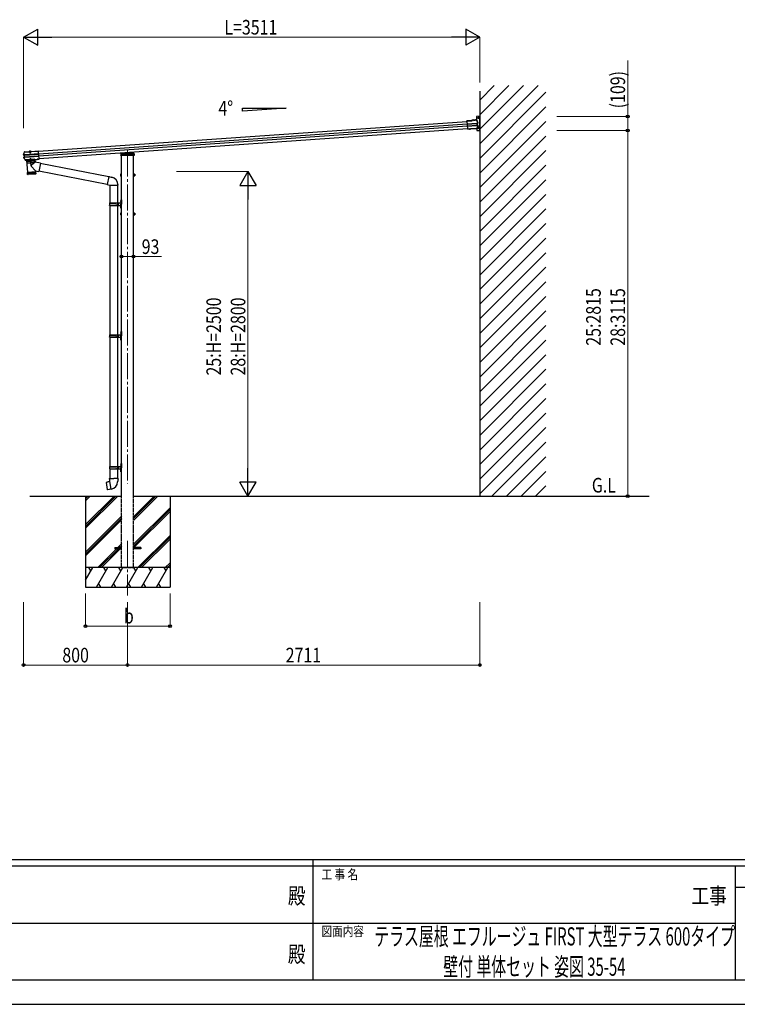
# Model space of a CAD drawing. Units: millimetres. Extents: x 0 to 21025, y 0 to 14850.
# Drawn here: x 8243 to 13767, y 0 to 7581 of the extents above; entities that cross this region are included whole.
import ezdxf
from ezdxf.enums import TextEntityAlignment as Align

# ---------------------------------------------------------------- set-up
doc = ezdxf.new("R2010")
doc.units = ezdxf.units.MM
for name, pattern in [('HIDDEN', [9.525, 6.35, -3.175]), ('YCENTER_1', [13, 10, -1, 1, -1]), ('YHIDDEN_1', [4, 3, -1])]:
    doc.linetypes.add(name, pattern=pattern)
for name, color, linetype, lineweight in [('USER1', 3, 'Continuous', 13), ('YKK_11', 7, 'Continuous', 30), ('YKK_12', 2, 'Continuous', 13), ('YKK_13', 4, 'Continuous', 30), ('YKK_A1', 4, 'Continuous', 30), ('YKK_D', 6, 'Continuous', 13), ('YKK_ZWAK', 7, 'Continuous', 30)]:
    doc.layers.add(name, color=color, linetype=linetype, lineweight=lineweight)
doc.styles.add('text-b', font='extslim2.shx', dxfattribs={"width": 0.8, "bigfont": 'extfont2.shx'})

msp = doc.modelspace()

# ---------------------------------------------------------------- linework, layer by layer
at = {"layer": 'YKK_11', "linetype": 'YCENTER_1'}
for p, q in [((11769.2, 6825.1), (11785, 6825.1)), ((11777.1, 6817.2), (11777.1, 6833)), ((11768.4, 6747.6), (11784.2, 6747.6)), ((11776.3, 6739.7), (11776.3, 6755.5))]:
    msp.add_line(p, q, dxfattribs=at)
at = {"layer": 'YKK_11', "linetype": 'Continuous'}
for p, q in [((11775.6, 6825.6), (11774.6, 6825.6)), ((11774.6, 6825.6), (11774.6, 6824.6)), ((11774.6, 6824.6), (11775.6, 6824.6)), ((11777.6, 6827.6), (11776.6, 6827.6)), ((11776.6, 6827.6), (11776.6, 6826.6)), ((11776.6, 6823.6), (11776.6, 6822.6)), ((11777.6, 6826.6), (11777.6, 6827.6)), ((11777.6, 6822.6), (11777.6, 6823.6)), ((11779.6, 6825.6), (11778.6, 6825.6)), ((11778.6, 6824.6), (11779.6, 6824.6)), ((11779.6, 6824.6), (11779.6, 6825.6)), ((11774.8, 6748.1), (11773.8, 6748.1)), ((11773.8, 6748.1), (11773.8, 6747.1)), ((11776.8, 6750.1), (11775.8, 6750.1)), ((11775.8, 6750.1), (11775.8, 6749.1)), ((11776.6, 6822.6), (11777.6, 6822.6)), ((11776.8, 6749.1), (11776.8, 6750.1)), ((11778.8, 6748.1), (11777.8, 6748.1)), ((11778.8, 6747.1), (11778.8, 6748.1)), ((11773.8, 6747.1), (11774.8, 6747.1)), ((11775.8, 6746.1), (11775.8, 6745.1)), ((11775.8, 6745.1), (11776.8, 6745.1)), ((11776.8, 6745.1), (11776.8, 6746.1)), ((11777.8, 6747.1), (11778.8, 6747.1))]:
    msp.add_line(p, q, dxfattribs=at)
for centre in [(11777.1, 6825.1), (11776.3, 6747.6)]:
    msp.add_circle(centre, 5.9, dxfattribs=at)
for centre, start, end in [((11775.6, 6826.6), 270, 0), ((11775.6, 6823.6), 0, 89.99998), ((11778.6, 6826.6), 180.00002, 270), ((11778.6, 6823.6), 89.99998, 180.00002), ((11774.8, 6749.1), 270, 0), ((11777.8, 6749.1), 180.00002, 270), ((11774.8, 6746.1), 0, 89.99998), ((11777.8, 6746.1), 89.99998, 180.00002)]:
    msp.add_arc(centre, 1, start, end, dxfattribs=at)
at = {"layer": 'YKK_12', "linetype": 'YCENTER_1', "ltscale": 0.5}
msp.add_line((8322, 6569.5), (8323.1, 6554.1), dxfattribs=at)
at = {"layer": 'YKK_12', "linetype": 'YCENTER_1', "ltscale": 20}
for p, q in [((9073, 6573.1), (9073, 4008.9)), ((9073, 3568.4), (9073, 3147.4))]:
    msp.add_line(p, q, dxfattribs=at)
at = {"layer": 'YKK_12'}
msp.add_line((9073, 6554.6), (9073, 6562.4), dxfattribs=at)
at = {"layer": 'YKK_13'}
for p, q in [((11758.7, 6832.6), (11758.7, 6813.1)), ((11783.2, 6837.1), (11761.4, 6835.6)), ((11783.2, 6837.1), (11783.2, 6727.1)), ((11682.9, 6797), (11685.4, 6797.2)), ((11724.4, 6804.4), (11685.1, 6801.6)), ((11685.2, 6800.1), (11685.1, 6801.6)), ((11685.2, 6800.1), (11726, 6803)), ((11685.2, 6800.1), (11689.3, 6740.6)), ((11686.7, 6777.7), (11759.6, 6782.8)), ((11759.7, 6781.6), (11686.8, 6776.5)), ((11760.7, 6767.7), (11687.8, 6762.6)), ((11687.9, 6761.4), (11760.8, 6766.5)), ((11736.9, 6809.7), (11724.1, 6808.8)), ((11724.1, 6808.8), (11724.4, 6804.4)), ((11737, 6808.2), (11725.7, 6807.4)), ((11726, 6803), (11725.7, 6807.4)), ((11725.7, 6807.4), (11726.2, 6806.8)), ((11726.7, 6802.4), (11726, 6803)), ((11737, 6808.2), (11735.7, 6808.1)), ((11735.7, 6808.1), (11735.9, 6806.1)), ((11735.9, 6806.1), (11752.8, 6807.3)), ((11737, 6808.2), (11736.9, 6809.7)), ((11736.9, 6809.7), (11737.1, 6809.1)), ((11737, 6808.2), (11737, 6808.2)), ((11737, 6808.2), (11737.1, 6807.7)), ((11751.4, 6808.7), (11737.1, 6807.7)), ((11741.3, 6808), (11741.4, 6806.5)), ((11747.3, 6806.9), (11747.2, 6808.4)), ((11751.2, 6810.1), (11751.3, 6810.7)), ((11756.5, 6811), (11751.3, 6810.7)), ((11751.4, 6809.2), (11751.3, 6810.7)), ((11756.9, 6809.6), (11751.4, 6809.2)), ((11752.7, 6809.2), (11751.4, 6809.2)), ((11751.4, 6809.2), (11751.4, 6809.2)), ((11751.4, 6808.7), (11751.4, 6809.2)), ((11752.8, 6807.3), (11752.7, 6809.2)), ((11758, 6808.9), (11763.6, 6797.7)), ((11758.7, 6813.1), (11770.9, 6786.9)), ((11765.1, 6753.8), (11759.7, 6743.6)), ((11761.1, 6782.9), (11762.1, 6783)), ((11761.5, 6781.6), (11762, 6781.6)), ((11761.7, 6766.6), (11761.9, 6766.6)), ((11772.5, 6763.4), (11761.7, 6742.1)), ((11768, 6784.5), (11762.1, 6783)), ((11762.1, 6783), (11763.2, 6766.6)), ((11762.3, 6766.6), (11763.2, 6766.6)), ((11763, 6768), (11762.5, 6767.9)), ((11762.7, 6781.8), (11763.6, 6781.8)), ((11763.2, 6766.6), (11769.2, 6765.9)), ((11763.6, 6797.7), (11768.8, 6786.3)), ((11768.4, 6783.1), (11763.6, 6781.8)), ((11763.6, 6781.8), (11764.6, 6768)), ((11763.7, 6767.9), (11764.6, 6768)), ((11769, 6782.7), (11764.3, 6781.4)), ((11764.3, 6781.4), (11765.2, 6768.3)), ((11764.6, 6768), (11769.4, 6767.4)), ((11770.2, 6764), (11765.1, 6753.8)), ((11765.2, 6768.3), (11770.2, 6767.7)), ((11689.4, 6739.2), (11689.3, 6740.6)), ((11689.4, 6739.2), (11689.5, 6738.7)), ((11696.9, 6739.2), (11689.5, 6738.7)), ((11689.5, 6737.6), (11689.5, 6738.7)), ((11697, 6738.1), (11689.5, 6737.6)), ((11689.6, 6737.2), (11689.5, 6737.6)), ((11697.1, 6737.7), (11689.6, 6737.2)), ((11706.2, 6739.9), (11696.9, 6739.2)), ((11697, 6738.1), (11696.9, 6739.2)), ((11697.1, 6737.7), (11697, 6738.1)), ((11706.3, 6738.4), (11697.1, 6737.7)), ((11706.2, 6739.9), (11706.4, 6740.3)), ((11706.2, 6739.9), (11706.3, 6738.4)), ((11706.3, 6738.4), (11706.5, 6738.8)), ((11706.4, 6740.3), (11712.4, 6740.7)), ((11706.4, 6740.3), (11706.5, 6738.8)), ((11706.5, 6738.8), (11712.5, 6739.2)), ((11712.4, 6740.7), (11712.6, 6740.3)), ((11712.4, 6740.7), (11712.5, 6739.2)), ((11712.5, 6739.2), (11712.7, 6738.8)), ((11759.7, 6743.6), (11712.6, 6740.3)), ((11712.6, 6740.3), (11712.7, 6738.8)), ((11758.9, 6742), (11712.7, 6738.8)), ((11761.7, 6742.1), (11761.7, 6730.1)), ((11764.7, 6727.1), (11783.2, 6727.1)), ((8272.6, 6541.8), (8275.4, 6551.5)), ((8272.6, 6542.3), (8272.6, 6542.3)), ((8272.6, 6542.3), (8272.6, 6541.7)), ((8273.1, 6541.8), (8272.6, 6541.7)), ((8273.8, 6542), (8273.1, 6541.8)), ((8278.3, 6538.1), (8273.5, 6538.7)), ((8279.7, 6539.5), (8273.7, 6540.2)), ((8274.6, 6542.1), (8273.8, 6542)), ((8275, 6542.2), (8274.6, 6542.1)), ((8274.7, 6523), (8279.3, 6524.3)), ((8275.2, 6542.3), (8275, 6542.2)), ((8275, 6538.8), (8275, 6538.8)), ((8275, 6538.8), (8275, 6538.8)), ((8275.1, 6521.6), (8280.8, 6523.1)), ((8275.2, 6542.3), (8275.5, 6542.5)), ((8281, 6539.5), (8275.2, 6540.3)), ((8275.4, 6551.5), (8278.5, 6561.1)), ((8275.5, 6542.5), (8275.5, 6542.5)), ((8276.5, 6521.7), (8282.1, 6523.3)), ((8279.2, 6538.2), (8278.3, 6538.1)), ((8279.3, 6524.3), (8278.3, 6538.1)), ((8279.4, 6563.5), (8279.2, 6563.4)), ((8279.2, 6563.4), (8279.3, 6561.9)), ((8279.3, 6561.9), (8279.5, 6562)), ((8280.2, 6524.3), (8279.3, 6524.3)), ((8279.5, 6562), (8279.4, 6563.5)), ((8279.7, 6563.5), (8279.4, 6563.5)), ((8279.5, 6562), (8315.1, 6564.5)), ((8279.5, 6562), (8279.5, 6562)), ((8279.7, 6563.5), (8315, 6566)), ((8280.8, 6523.1), (8279.7, 6539.5)), ((8280.6, 6539.5), (8279.7, 6539.5)), ((8279.9, 6538.1), (8280.5, 6538.2)), ((8281.8, 6523.2), (8280.8, 6523.1)), ((8281.4, 6524.5), (8280.9, 6524.5)), ((8281.2, 6539.5), (8281, 6539.5)), ((8389.2, 6547.1), (8282.1, 6539.6)), ((8282.1, 6523.3), (8282.3, 6523.3)), ((8282.2, 6538.4), (8389.3, 6545.9)), ((8283.2, 6524.5), (8390.3, 6532)), ((8283.3, 6523.3), (8390.4, 6530.8)), ((8315.2, 6564.4), (8313.9, 6564.3)), ((8313.9, 6564.3), (8314, 6562.3)), ((8330.9, 6563.5), (8314, 6562.3)), ((8315.1, 6564.5), (8315, 6566)), ((8315.3, 6565.2), (8315, 6566)), ((8315.1, 6564.5), (8315.2, 6564.4)), ((8329.5, 6564.9), (8315.2, 6563.9)), ((8315.2, 6563.9), (8315.2, 6564.4)), ((8329.3, 6566), (8315.3, 6565.1)), ((8315.3, 6565.1), (8315.4, 6563.9)), ((8316.4, 6565.2), (8316.4, 6565.3)), ((8317.1, 6564.7), (8317, 6564.6)), ((8327.6, 6565.4), (8317.1, 6564.7)), ((8317.8, 6563.8), (8317.8, 6564.7)), ((8327, 6564.4), (8317.8, 6563.8)), ((8319.4, 6564.2), (8319.5, 6562.7)), ((8320, 6563.4), (8320.1, 6564)), ((8320, 6563.4), (8324.9, 6563.8)), ((8320, 6563.4), (8320.4, 6556.6)), ((8320.4, 6563.5), (8320.3, 6564)), ((8320.4, 6563.5), (8320.9, 6555.7)), ((8320.4, 6556.6), (8325.4, 6556.9)), ((8320.4, 6556.6), (8321.4, 6554.9)), ((8321.4, 6554.9), (8324.7, 6555.2)), ((8324.5, 6563.8), (8324.5, 6564.3)), ((8324.5, 6563.8), (8325.1, 6556)), ((8324.9, 6563.8), (8324.7, 6564.3)), ((8324.7, 6555.2), (8325.4, 6556.9)), ((8324.9, 6563.8), (8325.4, 6556.9)), ((8325.5, 6563.1), (8325.4, 6564.6)), ((8327, 6564.4), (8326.9, 6565.3)), ((8327.6, 6565.4), (8327.2, 6565.4)), ((8327.7, 6565.4), (8327.6, 6565.4)), ((8328.2, 6566), (8328.2, 6566.2)), ((8329.4, 6567), (8329.3, 6566.2)), ((8329.3, 6566), (8329.3, 6564.9)), ((8329.4, 6567), (8387.6, 6571.1)), ((8329.5, 6565.5), (8329.4, 6567)), ((8329.5, 6565.5), (8387.7, 6569.6)), ((8329.5, 6565.4), (8329.5, 6565.5)), ((8330.8, 6565.5), (8329.5, 6565.4)), ((8329.5, 6565.4), (8329.5, 6564.9)), ((8330.8, 6565.5), (8330.9, 6563.5)), ((8387.6, 6571.1), (8387.7, 6569.6)), ((8387.7, 6569.6), (8387.7, 6568.8)), ((8387.7, 6568.8), (8387.8, 6567.4)), ((8391.9, 6509.5), (8387.8, 6567.4)), ((9022.6, 6534.8), (9023.2, 6544.4)), ((9023.6, 6534.8), (9022.6, 6534.8)), ((9023.2, 6544.4), (9023.7, 6552.9)), ((9122.5, 6534.8), (9023.6, 6534.8)), ((9024.1, 6545.3), (9073, 6548.7)), ((9024.6, 6553.8), (9073, 6557.2)), ((9073, 6557.2), (9121.5, 6553.8)), ((9073, 6557.2), (9073, 6556.2)), ((9073, 6548.7), (9122, 6545.3)), ((9073, 6548.7), (9073, 6547.8)), ((9102.9, 6559.7), (9103.2, 6555.1)), ((9122.4, 6552.9), (9122.9, 6544.4)), ((9123.5, 6534.8), (9122.5, 6534.8)), ((9122.9, 6544.4), (9123.5, 6534.8)), ((8280.7, 6510.4), (8274.3, 6519.6)), ((8287.2, 6501.4), (8280.7, 6510.4)), ((8288.3, 6500.9), (8289, 6500.9)), ((8288.7, 6499.4), (8289.1, 6499.4)), ((8289.2, 6501.3), (8289, 6500.9)), ((8289, 6500.9), (8289.1, 6499.4)), ((8289.3, 6499.8), (8289.1, 6499.4)), ((8295.2, 6501.7), (8289.2, 6501.3)), ((8289.2, 6501.3), (8289.3, 6499.8)), ((8295.3, 6500.2), (8289.3, 6499.8)), ((8360, 6506.4), (8295.1, 6501.9)), ((8295.1, 6501.9), (8295.2, 6500.9)), ((8295.4, 6501.4), (8295.2, 6501.7)), ((8295.2, 6501.7), (8295.3, 6500.2)), ((8295.2, 6500.8), (8295.2, 6500.8)), ((8295.5, 6499.9), (8295.3, 6500.2)), ((8295.4, 6501.4), (8376.8, 6507.1)), ((8295.4, 6501.4), (8295.5, 6499.9)), ((8295.5, 6499.9), (8376.9, 6505.6)), ((8359.5, 6504.4), (8295.7, 6499.9)), ((8295.7, 6499.9), (8302.3, 6405.1)), ((8296.3, 6499.9), (8359.1, 6504.3)), ((8321.8, 6501.7), (8333.6, 6502.5)), ((8333.6, 6502.3), (8321.8, 6501.5)), ((8321.8, 6501.5), (8321.8, 6501.7)), ((8325.3, 6512), (8324.6, 6510.2)), ((8329.6, 6510.6), (8324.6, 6510.2)), ((8324.9, 6505.4), (8324.6, 6510.2)), ((8325.4, 6505.6), (8325, 6511.2)), ((8328.7, 6512.2), (8325.3, 6512)), ((8329.6, 6510.6), (8328.7, 6512.2)), ((8329.5, 6505.9), (8329.1, 6511.5)), ((8329.9, 6505.8), (8329.6, 6510.6)), ((8365.6, 6418.3), (8332.3, 6452.8)), ((8361, 6483.6), (8332.7, 6460.1)), ((8333.6, 6502.3), (8333.6, 6502.5)), ((8359.5, 6504.4), (8361, 6483.6)), ((8360, 6505.4), (8360, 6506.4)), ((8401.7, 6475.6), (8361, 6483.6)), ((8377, 6507.4), (8376.8, 6507.1)), ((8376.8, 6507.1), (8376.9, 6505.6)), ((8377.1, 6505.9), (8376.9, 6505.6)), ((8383, 6507.9), (8377, 6507.4)), ((8377, 6507.4), (8377.1, 6505.9)), ((8383.1, 6506.4), (8377.1, 6505.9)), ((8383.2, 6507.5), (8383, 6507.9)), ((8383, 6507.9), (8383.1, 6506.4)), ((8383.3, 6506), (8383.1, 6506.4)), ((8383.2, 6507.5), (8384.5, 6507.6)), ((8383.2, 6507.5), (8383.3, 6506)), ((8383.3, 6506), (8384.6, 6506.1)), ((8384.5, 6507.6), (8392, 6508.1)), ((8384.5, 6507.6), (8384.6, 6506.5)), ((8384.6, 6506.5), (8392, 6507)), ((8384.6, 6506.1), (8392.1, 6506.6)), ((8384.6, 6506.5), (8384.6, 6506.1)), ((8401.7, 6475.6), (8389.7, 6413.6)), ((8391.9, 6509.6), (8391.9, 6508.6)), ((8392, 6508.1), (8391.9, 6508.6)), ((8392, 6508.1), (8392, 6507)), ((8392, 6507), (8392.1, 6506.6)), ((8928.9, 6371.4), (8401.4, 6473.9)), ((8302.3, 6405.1), (8366.2, 6409.6)), ((8366.2, 6408.6), (8302.4, 6404.1)), ((8302.4, 6404.1), (8303.5, 6391.1)), ((8304.1, 6389.6), (8303.1, 6404.2)), ((8303.5, 6391.2), (8366.9, 6395.6)), ((8304.3, 6404.3), (8305.4, 6389.3)), ((8307.2, 6389.4), (8306.1, 6404.4)), ((8364.1, 6392.4), (8306.7, 6388.4)), ((8306.8, 6405.4), (8306.9, 6404.4)), ((8308.5, 6404.6), (8309.5, 6389.6)), ((8312.4, 6389.8), (8311.4, 6404.8)), ((8315.7, 6390), (8314.7, 6405)), ((8318.4, 6405.2), (8319.4, 6390.3)), ((8322.4, 6405.5), (8323.4, 6390.6)), ((8326.6, 6405.8), (8327.6, 6390.9)), ((8331, 6406.1), (8332, 6391.2)), ((8335.4, 6406.4), (8336.5, 6391.5)), ((8339.9, 6406.8), (8340.9, 6391.8)), ((8344.2, 6407.1), (8345.2, 6392.1)), ((8348.3, 6407.3), (8349.4, 6392.4)), ((8352.2, 6407.6), (8353.2, 6392.6)), ((8355.7, 6407.9), (8356.7, 6392.9)), ((8358.8, 6408.1), (8359.8, 6393.1)), ((8361.4, 6408.3), (8362.4, 6393.3)), ((8361.7, 6409.3), (8361.7, 6408.3)), ((8363.5, 6408.4), (8364.5, 6393.4)), ((8365, 6408.5), (8366, 6393.5)), ((8365.6, 6418.3), (8366.2, 6409.6)), ((8365.6, 6418.3), (8389.7, 6413.6)), ((8366.9, 6395.6), (8366.2, 6408.6)), ((8915.4, 6313.2), (8390, 6415.3)), ((8929.3, 6373.2), (8915, 6311.4)), ((8929.3, 6373.2), (8934, 6373.6)), ((8929.3, 6373.2), (8953.6, 6367.4)), ((8934, 6373.6), (8934.2, 6372)), ((9017.8, 6391.5), (9018.4, 6392.5)), ((9017.8, 6391.5), (9017.8, 6378.5)), ((9017.8, 6378.5), (9018.4, 6377.5)), ((9023.3, 6392.5), (9018.4, 6392.5)), ((9023.3, 6388.7), (9018.4, 6388.7)), ((9023.3, 6381.2), (9018.4, 6381.2)), ((9023.3, 6377.5), (9018.4, 6377.5)), ((9023.3, 6392.7), (9023.3, 6377.7)), ((9024.9, 6392.2), (9023.3, 6392.2)), ((9023.3, 6389.2), (9023.3, 6381.2)), ((9023.3, 6385.7), (9024.9, 6385.7)), ((9023.3, 6384.7), (9024.9, 6384.7)), ((9023.3, 6378.1), (9024.9, 6378.1)), ((9026.5, 6393.7), (9024.9, 6393.7)), ((9024.9, 6393.7), (9024.9, 6376.7)), ((9024.9, 6385.7), (9024.9, 6392.2)), ((9024.9, 6378.1), (9024.9, 6384.7)), ((9024.9, 6376.7), (9026.5, 6376.7)), ((9026.5, 6376.7), (9026.5, 6393.7)), ((9119.5, 6376.7), (9119.5, 6393.7)), ((9119.5, 6393.7), (9121.1, 6393.7)), ((9121.1, 6376.7), (9119.5, 6376.7)), ((9121.1, 6393.7), (9121.1, 6376.7)), ((9121.1, 6392.2), (9122.7, 6392.2)), ((9121.1, 6385.7), (9121.1, 6392.2)), ((9122.7, 6385.7), (9121.1, 6385.7)), ((9122.8, 6384.7), (9121.1, 6384.7)), ((9121.1, 6378.1), (9121.1, 6384.7)), ((9122.7, 6378.1), (9121.1, 6378.1)), ((9122.7, 6392.7), (9127.7, 6392.7)), ((9122.7, 6392.7), (9122.7, 6377.7)), ((9122.7, 6389.2), (9122.7, 6381.2)), ((9122.7, 6388.9), (9127.7, 6388.9)), ((9122.7, 6381.4), (9127.7, 6381.4)), ((9122.7, 6377.7), (9127.7, 6377.7)), ((9128.2, 6391.7), (9127.7, 6392.7)), ((9128.2, 6378.7), (9127.7, 6377.7)), ((9128.2, 6391.7), (9128.2, 6378.7)), ((8915, 6311.4), (8935, 6306.9)), ((8915, 6311.4), (8919, 6308.7)), ((8919.8, 6310.3), (8919, 6308.7)), ((8935, 6306.9), (8997.8, 6306.9)), ((8936.6, 6306.9), (8936.6, 6169.8)), ((8996.3, 6306.9), (8996.3, 6169.8)), ((8997.8, 6311), (8997.8, 6306.9)), ((8933.6, 6167.8), (8983.9, 6167.8)), ((8933.6, 6153.8), (8983.9, 6153.8)), ((8934.6, 6169.8), (9020.6, 6169.8)), ((8934.6, 6169.8), (8934.6, 6167.8)), ((8934.6, 6151.8), (8934.6, 6153.8)), ((8934.6, 6151.8), (9020.6, 6151.8)), ((8936.6, 6151.8), (8936.6, 5154.8)), ((8993.6, 6169.8), (8993.6, 6165.3)), ((8993.6, 6165.3), (8995.6, 6165.3)), ((8993.6, 6151.8), (8993.6, 6156.3)), ((8993.6, 6156.3), (8995.6, 6156.3)), ((8995.6, 6165.3), (8995.6, 6160.8)), ((8995.6, 6156.3), (8995.6, 6160.8)), ((8996.3, 6151.8), (8996.3, 5154.8)), ((9001.5, 6169.8), (9001.5, 6160.8)), ((9001.5, 6165.3), (9004.5, 6165.3)), ((9001.5, 6151.8), (9001.5, 6160.8)), ((9001.5, 6156.3), (9004.5, 6156.3)), ((9004.5, 6165.3), (9004.5, 6160.8)), ((9004.5, 6156.3), (9004.5, 6160.8)), ((9020.2, 6186.9), (9022.3, 6185.9)), ((9020.2, 6182.6), (9022.3, 6183.6)), ((9021.5, 6188.9), (9022.1, 6188.9)), ((9021.5, 6188.9), (9021.5, 6180.6)), ((9021.5, 6180.6), (9022.1, 6180.6)), ((9021.5, 6140.9), (9022.1, 6140.9)), ((9021.5, 6140.9), (9021.5, 6132.6)), ((9022.1, 6188.9), (9022.1, 6180.6)), ((9022.1, 6188.9), (9022.5, 6188.5)), ((9022.1, 6180.6), (9022.5, 6181)), ((9022.1, 6140.9), (9022.1, 6132.6)), ((9022.1, 6140.9), (9022.5, 6140.5)), ((9022.3, 6185.9), (9022.9, 6184.8)), ((9022.3, 6183.6), (9022.9, 6184.8)), ((9022.5, 6192.8), (9025.5, 6194.3)), ((9022.5, 6192.8), (9022.5, 6160.8)), ((9022.5, 6188.5), (9022.5, 6181)), ((9022.5, 6128.8), (9022.5, 6160.8)), ((9025.5, 6194.3), (9025.5, 6160.8)), ((9025.5, 6194.3), (9026.5, 6194.3)), ((9025.5, 6127.3), (9025.5, 6160.8)), ((9026.5, 6194.3), (9026.5, 6160.8)), ((9026.5, 6127.3), (9026.5, 6160.8)), ((9017.8, 6091.5), (9018.4, 6092.5)), ((9017.8, 6091.5), (9017.8, 6078.5)), ((9017.8, 6078.5), (9018.4, 6077.5)), ((9023.3, 6092.5), (9018.4, 6092.5)), ((9023.3, 6088.7), (9018.4, 6088.7)), ((9023.3, 6081.2), (9018.4, 6081.2)), ((9023.3, 6077.5), (9018.4, 6077.5)), ((9020.2, 6138.9), (9022.3, 6137.9)), ((9020.2, 6134.6), (9022.3, 6135.6)), ((9021.5, 6132.6), (9022.1, 6132.6)), ((9022.1, 6132.6), (9022.5, 6133)), ((9022.3, 6137.9), (9022.9, 6136.8)), ((9022.3, 6135.6), (9022.9, 6136.8)), ((9022.5, 6140.5), (9022.5, 6133)), ((9022.5, 6128.8), (9025.5, 6127.3)), ((9023.3, 6092.7), (9023.3, 6077.7)), ((9024.9, 6092.2), (9023.3, 6092.2)), ((9023.3, 6089.2), (9023.3, 6081.2)), ((9023.3, 6085.7), (9024.9, 6085.7)), ((9023.3, 6084.7), (9024.9, 6084.7)), ((9023.3, 6078.1), (9024.9, 6078.1)), ((9026.5, 6093.7), (9024.9, 6093.7)), ((9024.9, 6093.7), (9024.9, 6076.7)), ((9024.9, 6085.7), (9024.9, 6092.2)), ((9024.9, 6078.1), (9024.9, 6084.7)), ((9024.9, 6076.7), (9026.5, 6076.7)), ((9025.5, 6127.3), (9026.5, 6127.3)), ((9026.5, 6076.7), (9026.5, 6093.7)), ((9119.5, 6076.7), (9119.5, 6093.7)), ((9119.5, 6093.7), (9121.1, 6093.7)), ((9121.1, 6076.7), (9119.5, 6076.7)), ((9121.1, 6093.7), (9121.1, 6076.7)), ((9121.1, 6092.2), (9122.7, 6092.2)), ((9121.1, 6085.7), (9121.1, 6092.2)), ((9122.7, 6085.7), (9121.1, 6085.7)), ((9122.8, 6084.7), (9121.1, 6084.7)), ((9121.1, 6078.1), (9121.1, 6084.7)), ((9122.7, 6078.1), (9121.1, 6078.1)), ((9122.7, 6092.7), (9127.7, 6092.7)), ((9122.7, 6092.7), (9122.7, 6077.7)), ((9122.7, 6089.2), (9122.7, 6081.2)), ((9122.7, 6088.9), (9127.7, 6088.9)), ((9122.7, 6081.4), (9127.7, 6081.4)), ((9122.7, 6077.7), (9127.7, 6077.7)), ((9128.2, 6091.7), (9127.7, 6092.7)), ((9128.2, 6078.7), (9127.7, 6077.7)), ((9128.2, 6091.7), (9128.2, 6078.7)), ((9020.2, 5171.9), (9022.3, 5170.9)), ((9020.2, 5167.6), (9022.3, 5168.6)), ((9021.5, 5173.9), (9022.1, 5173.9)), ((9021.5, 5173.9), (9021.5, 5165.6)), ((9021.5, 5165.6), (9022.1, 5165.6)), ((9022.1, 5173.9), (9022.1, 5165.6)), ((9022.1, 5173.9), (9022.5, 5173.5)), ((9022.1, 5165.6), (9022.5, 5166)), ((9022.3, 5170.9), (9022.9, 5169.8)), ((9022.3, 5168.6), (9022.9, 5169.8)), ((9022.5, 5177.8), (9025.5, 5179.3)), ((9022.5, 5177.8), (9022.5, 5145.8)), ((9022.5, 5173.5), (9022.5, 5166)), ((9025.5, 5179.3), (9025.5, 5145.8)), ((9025.5, 5179.3), (9026.5, 5179.3)), ((9026.5, 5179.3), (9026.5, 5145.8)), ((8933.6, 5152.8), (8983.9, 5152.8)), ((8933.6, 5138.8), (8983.9, 5138.8)), ((8934.6, 5154.8), (9020.6, 5154.8)), ((8934.6, 5154.8), (8934.6, 5152.8)), ((8934.6, 5136.8), (8934.6, 5138.8)), ((8934.6, 5136.8), (9020.6, 5136.8)), ((8936.6, 5136.8), (8936.6, 4139.8)), ((8993.6, 5154.8), (8993.6, 5150.3)), ((8993.6, 5150.3), (8995.6, 5150.3)), ((8993.6, 5136.8), (8993.6, 5141.3)), ((8993.6, 5141.3), (8995.6, 5141.3)), ((8995.6, 5150.3), (8995.6, 5145.8)), ((8995.6, 5141.3), (8995.6, 5145.8)), ((8996.3, 5136.8), (8996.3, 4139.8)), ((9001.5, 5154.8), (9001.5, 5145.8)), ((9001.5, 5150.3), (9004.5, 5150.3)), ((9001.5, 5136.8), (9001.5, 5145.8)), ((9001.5, 5141.3), (9004.5, 5141.3)), ((9004.5, 5150.3), (9004.5, 5145.8)), ((9004.5, 5141.3), (9004.5, 5145.8)), ((9020.2, 5123.9), (9022.3, 5122.9)), ((9020.2, 5119.6), (9022.3, 5120.6)), ((9021.5, 5125.9), (9022.1, 5125.9)), ((9021.5, 5125.9), (9021.5, 5117.6)), ((9021.5, 5117.6), (9022.1, 5117.6)), ((9022.1, 5125.9), (9022.1, 5117.6)), ((9022.1, 5125.9), (9022.5, 5125.5)), ((9022.1, 5117.6), (9022.5, 5118)), ((9022.3, 5122.9), (9022.9, 5121.8)), ((9022.3, 5120.6), (9022.9, 5121.8)), ((9022.5, 5113.8), (9022.5, 5145.8)), ((9022.5, 5125.5), (9022.5, 5118)), ((9022.5, 5113.8), (9025.5, 5112.3)), ((9025.5, 5112.3), (9025.5, 5145.8)), ((9025.5, 5112.3), (9026.5, 5112.3)), ((9026.5, 5112.3), (9026.5, 5145.8)), ((8933.6, 4137.8), (8983.9, 4137.8)), ((8933.6, 4123.8), (8983.9, 4123.8)), ((8934.6, 4139.8), (9020.6, 4139.8)), ((8934.6, 4139.8), (8934.6, 4137.8)), ((8934.6, 4121.8), (8934.6, 4123.8)), ((8934.6, 4121.8), (9020.6, 4121.8)), ((8936.6, 4121.8), (8936.6, 4047.5)), ((8993.6, 4139.8), (8993.6, 4135.3)), ((8993.6, 4135.3), (8995.6, 4135.3)), ((8993.6, 4121.8), (8993.6, 4126.3)), ((8993.6, 4126.3), (8995.6, 4126.3)), ((8995.6, 4135.3), (8995.6, 4130.8)), ((8995.6, 4126.3), (8995.6, 4130.8)), ((8996.3, 4121.8), (8996.3, 4047.5)), ((9001.5, 4139.8), (9001.5, 4130.8)), ((9001.5, 4135.3), (9004.5, 4135.3)), ((9001.5, 4121.8), (9001.5, 4130.8)), ((9001.5, 4126.3), (9004.5, 4126.3)), ((9004.5, 4135.3), (9004.5, 4130.8)), ((9004.5, 4126.3), (9004.5, 4130.8)), ((9020.2, 4156.9), (9022.3, 4155.9)), ((9020.2, 4152.6), (9022.3, 4153.6)), ((9020.2, 4108.9), (9022.3, 4107.9)), ((9020.2, 4104.6), (9022.3, 4105.6)), ((9021.5, 4158.9), (9022.1, 4158.9)), ((9021.5, 4158.9), (9021.5, 4150.6)), ((9021.5, 4150.6), (9022.1, 4150.6)), ((9021.5, 4110.9), (9022.1, 4110.9)), ((9021.5, 4110.9), (9021.5, 4102.6)), ((9021.5, 4102.6), (9022.1, 4102.6)), ((9022.1, 4158.9), (9022.1, 4150.6)), ((9022.1, 4158.9), (9022.5, 4158.5)), ((9022.1, 4150.6), (9022.5, 4151)), ((9022.1, 4110.9), (9022.1, 4102.6)), ((9022.1, 4110.9), (9022.5, 4110.5)), ((9022.1, 4102.6), (9022.5, 4103)), ((9022.3, 4155.9), (9022.9, 4154.8)), ((9022.3, 4153.6), (9022.9, 4154.8)), ((9022.3, 4107.9), (9022.9, 4106.8)), ((9022.3, 4105.6), (9022.9, 4106.8)), ((9022.5, 4162.8), (9025.5, 4164.3)), ((9022.5, 4162.8), (9022.5, 4130.8)), ((9022.5, 4158.5), (9022.5, 4151)), ((9022.5, 4098.8), (9022.5, 4130.8)), ((9022.5, 4110.5), (9022.5, 4103)), ((9022.5, 4098.8), (9025.5, 4097.3)), ((9025.5, 4164.3), (9025.5, 4130.8)), ((9025.5, 4164.3), (9026.5, 4164.3)), ((9025.5, 4097.3), (9025.5, 4130.8)), ((9025.5, 4097.3), (9026.5, 4097.3)), ((9026.5, 4164.3), (9026.5, 4130.8)), ((9026.5, 4097.3), (9026.5, 4130.8)), ((8908.1, 4019), (8907.3, 4017.9)), ((8936, 4024.3), (8908.1, 4019)), ((8920.8, 4021.6), (8920.6, 4021.4)), ((8922.8, 4022), (8920.8, 4021.6)), ((8923.1, 4021.9), (8922.8, 4022)), ((8934.7, 4047.5), (8932.6, 4046.7)), ((8932.6, 4046.7), (8932.6, 4043.1)), ((8932.6, 4043.1), (8934.8, 4042.3)), ((8934.7, 4047.5), (8966.6, 4047.5)), ((8934.7, 4047.5), (8934.8, 4042.3)), ((8934.8, 4042.3), (8935.1, 4027.5)), ((8935.1, 4027.5), (8936.4, 4025.5)), ((8936.2, 4025.3), (8936.2, 4024.6)), ((8946.3, 3967), (8936.2, 4024.5)), ((8936.4, 4025.5), (8936.4, 4025.5)), ((8998.4, 4047.5), (8966.6, 4047.5)), ((8998.1, 4027.5), (8996.7, 4025.6)), ((8996.7, 4025.6), (8996.7, 4023.4)), ((8998.3, 4042.3), (8998.1, 4027.5)), ((8998.4, 4047.5), (8998.3, 4042.3)), ((9000.6, 4043.1), (8998.3, 4042.3)), ((8998.4, 4047.5), (9000.6, 4046.7)), ((9000.5, 4046.7), (9000.5, 4043.1)), ((8907.3, 4017.9), (8916.9, 3963.3)), ((8918.1, 3962.5), (8916.9, 3963.3)), ((8946.1, 3967.1), (8918.1, 3962.5)), ((8930.9, 3964.4), (8930.7, 3964.6)), ((8932.9, 3964.7), (8930.9, 3964.4)), ((8933.1, 3965), (8932.9, 3964.7)), ((8946.6, 3966.2), (8946.4, 3966.9))]:
    msp.add_line(p, q, dxfattribs=at)
at = {"layer": 'YKK_13', "linetype": 'YHIDDEN_1'}
for p, q in [((8317.6, 6565.3), (8317.6, 6565)), ((8317.7, 6565.8), (8326.9, 6566.4)), ((8317.8, 6564.7), (8317.7, 6565.8)), ((8318.3, 6565.8), (8319.6, 6565.9)), ((8319.8, 6568.2), (8321.2, 6565.8)), ((8320.3, 6564), (8320.1, 6566)), ((8320.2, 6564.9), (8320.1, 6565.5)), ((8320.1, 6564), (8320.2, 6564.4)), ((8320.2, 6564.4), (8320.2, 6564.9)), ((8320.3, 6564), (8320.2, 6564.6)), ((8322.3, 6565.3), (8321.2, 6565.8)), ((8322.3, 6565.3), (8323.4, 6566)), ((8324.5, 6568.5), (8323.4, 6566)), ((8324.6, 6564.3), (8324.4, 6566.3)), ((8324.6, 6565.2), (8324.5, 6565.8)), ((8324.5, 6564.3), (8324.6, 6564.9)), ((8324.6, 6564.7), (8324.6, 6565.2)), ((8324.7, 6564.3), (8324.6, 6564.7)), ((8326.2, 6566.4), (8325, 6566.3)), ((8326.9, 6565.3), (8326.9, 6566.4)), ((8327, 6565.9), (8327.1, 6565.7)), ((9024.2, 6545.3), (9024.2, 6545.3)), ((9024.2, 6545.3), (9121.9, 6545.3)), ((9026.1, 6543.4), (9025.6, 6534.8)), ((9026.1, 6543.4), (9026.7, 6551.9)), ((9027.1, 6543.5), (9026.1, 6543.4)), ((9026.1, 6543.3), (9029.8, 6543.3)), ((9026.1, 6542.5), (9031, 6542.5)), ((9073, 6555.2), (9026.7, 6551.9)), ((9051.5, 6545.2), (9027.1, 6543.5)), ((9029.8, 6552.2), (9029.8, 6538.5)), ((9029.8, 6543.3), (9031, 6543.3)), ((9029.8, 6538.5), (9030.8, 6536.8)), ((9030.8, 6536.8), (9031, 6536.8)), ((9031, 6552.2), (9031, 6543.8)), ((9031, 6543.8), (9031, 6536.8)), ((9031, 6543.3), (9032.5, 6543.3)), ((9031, 6536.8), (9036, 6536.8)), ((9032.5, 6543.9), (9032.5, 6536.8)), ((9032.5, 6543.3), (9113.5, 6543.3)), ((9035.6, 6543.3), (9035.6, 6536.8)), ((9035.8, 6543.3), (9035.8, 6536.8)), ((9036, 6544.1), (9036, 6538.5)), ((9036, 6538.5), (9039, 6538.5)), ((9036, 6536.8), (9036, 6538.5)), ((9039, 6536.8), (9036, 6536.8)), ((9039, 6544.3), (9039, 6538.5)), ((9039, 6538.5), (9039, 6536.8)), ((9039, 6536.8), (9107, 6536.8)), ((9042.3, 6545.3), (9043, 6555.5)), ((9042.3, 6544.4), (9042.3, 6545.3)), ((9043.7, 6534.8), (9043.8, 6536.8)), ((9044.2, 6543.3), (9043.8, 6536.8)), ((9045, 6555.7), (9044.2, 6543.3)), ((9047, 6545.3), (9047, 6543.3)), ((9051.5, 6545.2), (9053, 6545.3)), ((9051.5, 6542.5), (9051.5, 6545.2)), ((9053, 6542.5), (9051.5, 6542.5)), ((9073, 6546.7), (9053, 6545.3)), ((9053, 6545.3), (9053, 6542.5)), ((9119.4, 6551.9), (9073, 6555.2)), ((9093, 6545.3), (9073, 6546.7)), ((9093, 6542.5), (9093, 6545.3)), ((9093, 6545.3), (9094.5, 6545.2)), ((9093, 6542.5), (9094.5, 6542.5)), ((9094.5, 6545.2), (9094.5, 6542.5)), ((9119, 6543.5), (9094.5, 6545.2)), ((9099, 6543.3), (9099, 6545.3)), ((9100.9, 6559.6), (9101.9, 6543.3)), ((9101.9, 6543.3), (9102.3, 6536.8)), ((9102.3, 6536.8), (9102.4, 6534.8)), ((9103.2, 6555.1), (9103.7, 6545.3)), ((9103.7, 6545.3), (9103.8, 6544.4)), ((9107, 6544.3), (9107, 6538.5)), ((9107, 6538.5), (9110, 6538.5)), ((9107, 6536.8), (9107, 6538.5)), ((9110, 6536.8), (9107, 6536.8)), ((9110, 6544.1), (9110, 6538.5)), ((9110, 6538.5), (9110, 6536.8)), ((9110, 6536.8), (9115, 6536.8)), ((9110.3, 6543.3), (9110.3, 6536.8)), ((9110.4, 6543.3), (9110.4, 6536.8)), ((9113.5, 6543.9), (9113.5, 6536.8)), ((9113.5, 6543.3), (9115, 6543.3)), ((9115, 6552.2), (9115, 6543.8)), ((9115, 6543.8), (9115, 6536.8)), ((9115, 6543.3), (9116.2, 6543.3)), ((9115, 6542.5), (9120, 6542.5)), ((9115, 6536.8), (9115.2, 6536.8)), ((9115.2, 6536.8), (9116.2, 6538.5)), ((9116.2, 6552.2), (9116.2, 6538.5)), ((9116.2, 6543.3), (9120, 6543.3)), ((9120, 6543.4), (9119, 6543.5)), ((9119.4, 6551.9), (9120, 6543.4)), ((9120.5, 6534.8), (9120, 6543.4)), ((9121.9, 6545.3), (9121.9, 6545.3))]:
    msp.add_line(p, q, dxfattribs=at)
at = {"layer": 'YKK_13', "linetype": 'YHIDDEN_1', "ltscale": 2}
for p, q in [((8297.9, 6500.1), (8299, 6488.6)), ((8357.5, 6492.2), (8299.6, 6488.1)), ((8301.1, 6476.7), (8299.8, 6488.2)), ((8357, 6480.1), (8301.6, 6476.3)), ((8325.4, 6499.4), (8326.5, 6502.2)), ((8327.6, 6502.9), (8326.5, 6502.2)), ((8327.6, 6502.9), (8328.8, 6502.3)), ((8330.4, 6499.7), (8328.8, 6502.3)), ((8357.5, 6480.6), (8357.1, 6492.2)), ((8357.5, 6504.2), (8357.9, 6492.7))]:
    msp.add_line(p, q, dxfattribs=at)
at = {"layer": 'YKK_13', "linetype": 'YCENTER_1', "ltscale": 2}
msp.add_line((8330.8, 6456.2), (8326.9, 6512.6), dxfattribs=at)
at = {"layer": 'YKK_13', "ltscale": 20}
for p, q in [((8975, 3517), (8975, 3508)), ((8975, 3517), (9028.5, 3517)), ((8975, 3508), (9028.5, 3508)), ((9175, 3508), (9121.5, 3508)), ((9175, 3517), (9122.3, 3517)), ((9175, 3517), (9175, 3508))]:
    msp.add_line(p, q, dxfattribs=at)
at = {"layer": 'YKK_13'}
for centre, radius in [((11777.1, 6825.1), 2.25), ((11776.3, 6747.6), 2)]:
    msp.add_circle(centre, radius, dxfattribs=at)
for centre, radius, start, end in [((11761.7, 6832.6), 3, 94, 180), ((11756.7, 6807.9), 3.19, 26.86597, 94.02466), ((11757, 6808.4), 1.2, 26.89869, 94.02902), ((11311.7, 6582.5), 502, 24.03393, 26.8619), ((11320.6, 6983.9), 502, 331.41438, 333.93986), ((11767.6, 6785.8), 1.3, 285.12702, 24.10936), ((11767.6, 6785.8), 2.8, 285, 24.03393), ((11768.2, 6785.6), 3, 285, 25.07003), ((11769.1, 6764.6), 1.3, 333.87402, 82.86161), ((11769.1, 6764.6), 2.8, 333.93986, 83), ((11769.8, 6764.7), 3, 332.94452, 83.23132), ((11758.6, 6745.2), 3.19, 273.987, 331.41712), ((11764.7, 6730.1), 3, 180, 270), ((8273.9, 6541.5), 2.8, 164.31277, 263.16971), ((8754.5, 6406.5), 502, 162.04537, 164.31277), ((8273.9, 6541.5), 1.3, 164.24366, 263.03582), ((8275.4, 6541.6), 2.8, 176.64031, 260.86892), ((8275.4, 6520.3), 2.8, 105.16971, 214.06629), ((8275.4, 6520.3), 1.3, 105.30295, 214.13631), ((8280, 6560.3), 3.19, 103.22631, 162.05142), ((8279.6, 6560.7), 1.2, 102.71221, 162.01357), ((8317, 6565.2), 0.545, 184, 274), ((8322.6, 6561), 7.7, 45.56083, 142.43917), ((8327.7, 6565.9), 0.545, 274, 4), ((9024.2, 6544.3), 1, 94, 176.5), ((9024.7, 6552.8), 1, 94, 176.5), ((9121.4, 6552.8), 1, 3.5, 86), ((9121.9, 6544.3), 1, 3.5, 86), ((8688.9, 6799.9), 502, 214.06629, 216.59248), ((8288.4, 6502.6), 3.19, 216.58984, 274.01289), ((8288.2, 6502.1), 1.2, 216.62025, 274.01295), ((8296.2, 6500.9), 1, 184, 274), ((8327.4, 6506.8), 7.7, 223.98312, 324.01688), ((8335.9, 6456.2), 5, 129.65551, 223.97399), ((8359, 6505.3), 1, 274, 4), ((8306.5, 6391.4), 3, 185, 274.04832), ((8363.9, 6395.4), 3, 274, 3), ((9021.2, 6390.6), 3.32, 145.61575, 214.38425), ((9030.3, 6385), 12.4, 162.41205, 197.58795), ((9021.2, 6379.4), 3.32, 145.61575, 214.38425), ((9124.9, 6390.8), 3.32, 325.61575, 34.38425), ((9115.8, 6385.2), 12.4, 342.41205, 17.58795), ((9124.9, 6379.6), 3.32, 325.61575, 34.38425), ((8939.8, 6311), 58, 0, 76.56538), ((8982.3, 6160.8), 49.3, 171.82876, 180.00002), ((8982.3, 6160.8), 49.3, 180.00002, 188.17127), ((8983.9, 6169.8), 2, 270, 359.99998), ((8983.9, 6151.8), 2, 0.00005, 90.00004), ((9025.8, 6184.8), 6, 136.21765, 223.78235), ((9025.8, 6136.8), 6, 136.21765, 223.78235), ((9020.5, 6171.8), 2, 270, 359.99998), ((9020.5, 6149.8), 2, 0.00005, 90.00004), ((9021.2, 6090.6), 3.32, 145.61575, 214.38425), ((9030.3, 6085), 12.4, 162.41205, 197.58795), ((9021.2, 6079.4), 3.32, 145.61575, 214.38425), ((9124.9, 6090.8), 3.32, 325.61575, 34.38425), ((9115.8, 6085.2), 12.4, 342.41205, 17.58795), ((9124.9, 6079.6), 3.32, 325.61575, 34.38425), ((9025.8, 5169.8), 6, 136.21765, 223.78235), ((9020.5, 5156.8), 2, 270, 359.99998), ((8982.3, 5145.8), 49.3, 171.82876, 180.00002), ((8982.3, 5145.8), 49.3, 180.00002, 188.17127), ((8983.9, 5154.8), 2, 270, 359.99998), ((8983.9, 5136.8), 2, 0.00005, 90.00004), ((9025.8, 5121.8), 6, 136.21765, 223.78235), ((9020.5, 5134.8), 2, 0.00005, 90.00004), ((8982.3, 4130.8), 49.3, 171.82876, 180.00002), ((8982.3, 4130.8), 49.3, 180.00002, 188.17127), ((8983.9, 4139.8), 2, 270, 359.99998), ((8983.9, 4121.8), 2, 0.00005, 90.00004), ((9025.8, 4154.8), 6, 136.21765, 223.78235), ((9025.8, 4106.8), 6, 136.21765, 223.78235), ((9020.5, 4141.8), 2, 270, 359.99998), ((9020.5, 4119.8), 2, 0.00005, 90.00004), ((8935.9, 4024.6), 0.3, 280.66842, 0), ((8936.4, 4025.3), 0.2, 100, 180), ((8936.4, 4025.5), 60.3, 279.96938, 358), ((8946.1, 3966.8), 0.3, 20, 99.33158), ((8946.8, 3966.3), 0.2, 200, 279.96938)]:
    msp.add_arc(centre, radius, start, end, dxfattribs=at)
at = {"layer": 'YKK_13', "ltscale": 0.5}
for centre, start, end in [((8317, 6565.4), 142.43917, 184), ((8327.6, 6566.1), 4, 45.56083)]:
    msp.add_arc(centre, 0.55, start, end, dxfattribs=at)
at = {"layer": 'YKK_13', "linetype": 'YHIDDEN_1', "ltscale": 0.5}
for centre, start, end in [((8317.1, 6565.2), 274, 344), ((8327.6, 6565.9), 204, 274)]:
    msp.add_arc(centre, 0.5, start, end, dxfattribs=at)
at = {"layer": 'YKK_13', "linetype": 'YHIDDEN_1'}
for centre, radius, start, end in [((8318.4, 6565), 0.8, 94, 164), ((8319.6, 6565.4), 0.5, 4, 94), ((8325, 6565.8), 0.5, 94, 184), ((8326.3, 6565.6), 0.8, 24, 94), ((9024.2, 6544.3), 1, 90, 176.5), ((9121.9, 6544.3), 1, 3.5, 90)]:
    msp.add_arc(centre, radius, start, end, dxfattribs=at)
at = {"layer": 'YKK_13', "linetype": 'YHIDDEN_1', "ltscale": 2}
for centre, start, end in [((8299.5, 6488.6), 185.67065, 274), ((8301.6, 6476.8), 186.38594, 274), ((8357, 6480.6), 274, 1.61406), ((8357.4, 6492.7), 274, 2.32935)]:
    msp.add_arc(centre, 0.5, start, end, dxfattribs=at)
at = {"layer": 'YKK_13'}
for centre, major_axis, ratio, start_param, end_param in [((11726.3, 6805.6), (-0.08, 1.2), 0.052408, 5.104416, 6.222099), ((11715.5, 6613.6), (-34.9, 499.3), 0.052408, 5.09642, 5.104416), ((11737.4, 6805.9), (-0.22, 3.19), 0.016053, 5.312234, 6.222099), ((11751.4, 6806.9), (-0.22, 3.19), 0.016053, 0.061087, 0.970951), ((11759.7, 6782.5), (1.5, 0.1), 0.19438, 0.822224, 1.570796), ((11759.8, 6781), (2.99, 0.21), 0.19438, 0.941065, 1.570796), ((11759.7, 6782.5), (1.48, 0.4), 0.014741, 0.075674, 0.819358), ((11760.7, 6768.3), (2.99, 0.21), 0.19438, 4.712389, 5.34212), ((11760.8, 6766.7), (1.5, 0.1), 0.19438, 4.712389, 5.357018), ((11760.8, 6766.7), (1.52, -0.19), 0.014741, 5.567803, 6.207511), ((11759.8, 6781), (2.95, 0.79), 0.014741, 0.075674, 0.704179), ((11760.7, 6768.3), (3.03, -0.37), 0.014741, 5.579007, 6.207511), ((8282.2, 6537.8), (3.03, -0.36), 0.014525, 2.437591, 3.065832), ((8283.1, 6525.1), (2.95, 0.8), 0.014957, 3.217178, 3.837257), ((8282.2, 6537.8), (2.99, 0.21), 0.19438, 1.570796, 2.193928), ((8282.1, 6539.3), (1.52, -0.18), 0.014525, 2.412636, 3.065832), ((8282.1, 6539.3), (1.5, 0.1), 0.19438, 1.570796, 2.203496), ((8283.1, 6525.1), (2.99, 0.21), 0.19438, 4.084835, 4.712389), ((8283.2, 6523.6), (1.48, 0.4), 0.014957, 3.217178, 3.843561), ((8283.2, 6523.6), (1.5, 0.1), 0.19438, 4.0561, 4.712389), ((8315.5, 6562), (-0.22, 3.19), 0.014286, 5.988383, 6.222099), ((8329.5, 6563), (-0.22, 3.19), 0.014286, 0.061087, 0.294803)]:
    msp.add_ellipse(centre, major_axis=major_axis, ratio=ratio, start_param=start_param, end_param=end_param, dxfattribs=at)
at = {"layer": 'YKK_A1', "linetype": 'Continuous', "ltscale": 30}
for p, q in [((11784.2, 6961.9), (11896.5, 7074.2)), ((11784.2, 6849.7), (12008.7, 7074.2)), ((11784.2, 6737.4), (12121, 7074.2)), ((11784.2, 6625.2), (12233.2, 7074.2)), ((11784.2, 6512.9), (12293.5, 7022.1)), ((11784.2, 6400.6), (12293.5, 6909.9)), ((11784.2, 6288.4), (12293.5, 6797.6)), ((11784.2, 6176.1), (12293.5, 6685.4)), ((11784.2, 6063.9), (12293.5, 6573.1)), ((11784.2, 5951.6), (12293.5, 6460.9)), ((11784.2, 5839.4), (12293.5, 6348.6)), ((11784.2, 5727.1), (12293.5, 6236.4)), ((11784.2, 5614.9), (12293.5, 6124.1)), ((11784.2, 5502.6), (12293.5, 6011.8)), ((11784.2, 5390.4), (12293.5, 5899.6)), ((11784.2, 5278.1), (12293.5, 5787.3)), ((11784.2, 5165.9), (12293.5, 5675.1)), ((11784.2, 5053.6), (12293.5, 5562.8)), ((11784.2, 4941.4), (12293.5, 5450.6)), ((11784.2, 4829.1), (12293.5, 5338.3)), ((11784.2, 4716.8), (12293.5, 5226.1)), ((11784.2, 4604.6), (12293.5, 5113.8)), ((11784.2, 4492.3), (12293.5, 5001.6)), ((11784.2, 4380.1), (12293.5, 4889.3)), ((11784.2, 4267.8), (12293.5, 4777.1)), ((11784.2, 4155.6), (12293.5, 4664.8)), ((11784.2, 4043.3), (12293.5, 4552.6)), ((11784.2, 3931.1), (12293.5, 4440.3)), ((11877.9, 3912.5), (12293.5, 4328.1)), ((11990.1, 3912.5), (12293.5, 4215.8)), ((12102.4, 3912.5), (12293.5, 4103.5)), ((12214.7, 3912.5), (12293.5, 3991.3))]:
    msp.add_line(p, q, dxfattribs=at)
at = {"layer": 'YKK_A1', "ltscale": 30}
msp.add_line((11784.2, 7030.2), (11784.2, 3912.5), dxfattribs=at)
at = {"layer": 'YKK_A1'}
for p, q in [((9957, 6901.1), (10293, 6901.1)), ((9957, 6877.6), (9957, 6901.1)), ((10293, 6901.1), (9957, 6877.6)), ((8387.8, 6567.9), (11685.3, 6798.5)), ((8389.2, 6547.6), (11686.7, 6778.1)), ((11687.9, 6760.9), (8390.4, 6530.3)), ((11689.3, 6740.6), (8391.8, 6510)), ((9026.5, 3912.5), (9026.5, 6535.3)), ((9119.5, 3912.5), (9119.5, 6535.3)), ((8320.6, 3912.5), (9026.5, 3912.5)), ((8750, 3693.5), (8969, 3912.5)), ((8750, 3679.4), (8983.2, 3912.5)), ((8750, 3665.2), (8997.3, 3912.5)), ((8750, 3877.4), (8785.2, 3912.5)), ((8750, 3891.5), (8771, 3912.5)), ((8750, 3905.6), (8756.9, 3912.5)), ((9119.5, 3912.5), (13087.9, 3912.5)), ((9121.5, 3728.4), (9305.7, 3912.5)), ((9121.5, 3742.5), (9291.5, 3912.5)), ((9121.5, 3756.6), (9277.4, 3912.5)), ((9121.5, 3544.5), (9400, 3823)), ((9121.5, 3530.4), (9400, 3808.9)), ((9121.5, 3516.2), (9400, 3794.7)), ((8750, 3481.4), (9028.5, 3759.9)), ((8750, 3467.2), (9028.5, 3745.7)), ((8750, 3453.1), (9028.5, 3731.6)), ((9151.7, 3362.5), (9400, 3610.9)), ((9165.8, 3362.5), (9400, 3596.7)), ((9179.9, 3362.5), (9400, 3582.6)), ((8843.3, 3362.5), (8988.8, 3508)), ((8857.4, 3362.5), (9002.9, 3508)), ((8871.6, 3362.5), (9017.1, 3508)), ((8997.8, 3517), (9028.5, 3547.7)), ((9011.9, 3517), (9028.5, 3533.6)), ((9400, 3362.5), (8750, 3362.5)), ((8750, 3265.2), (8806.2, 3362.5)), ((8791.2, 3336.5), (8776.2, 3362.5)), ((8835.1, 3212.5), (8921.7, 3362.5)), ((8906.7, 3336.5), (8891.7, 3362.5)), ((8950.5, 3212.5), (9037.1, 3362.5)), ((9022.1, 3336.5), (9007.1, 3362.5)), ((9066, 3212.5), (9152.6, 3362.5)), ((9137.6, 3336.5), (9122.6, 3362.5)), ((9181.5, 3212.5), (9268.1, 3362.5)), ((9253.1, 3336.5), (9238.1, 3362.5)), ((9296.9, 3212.5), (9383.5, 3362.5)), ((9353.5, 3362.5), (9368.5, 3336.5)), ((9363.8, 3362.5), (9400, 3398.7)), ((9377.9, 3362.5), (9400, 3384.6)), ((9392.1, 3362.5), (9400, 3370.5)), ((8750, 3212.5), (9400, 3212.5)), ((8850.1, 3238.5), (8865.1, 3212.5)), ((8965.5, 3238.5), (8980.5, 3212.5)), ((9081, 3238.5), (9096, 3212.5)), ((9196.5, 3238.5), (9211.5, 3212.5)), ((9311.9, 3238.5), (9326.9, 3212.5))]:
    msp.add_line(p, q, dxfattribs=at)
at = {"layer": 'YKK_A1', "ltscale": 20}
for p, q in [((8750, 3912.5), (8750, 3212.5)), ((9400, 3912.5), (9400, 3212.5))]:
    msp.add_line(p, q, dxfattribs=at)
at = {"layer": 'YKK_A1', "linetype": 'HIDDEN'}
for p, q in [((9026.5, 3362.5), (9026.5, 3912.5)), ((9119.5, 3362.5), (9119.5, 3912.5)), ((9026.5, 3362.5), (9119.5, 3362.5))]:
    msp.add_line(p, q, dxfattribs=at)
at = {"layer": 'YKK_D', "lineweight": -2}
for p, q in [((8273.1, 7446.7), (8381.3, 7509.2)), ((8381.3, 7384.2), (8381.3, 7509.2)), ((11784.2, 7446.7), (11676, 7509.2)), ((11676, 7509.2), (11676, 7384.2)), ((8273.1, 7446.7), (8381.3, 7384.2)), ((8273.1, 7446.7), (8489.6, 7446.7)), ((11784.2, 7446.7), (11567.7, 7446.7)), ((11784.2, 7446.7), (11676, 7384.2)), ((10000, 6412.5), (9937.5, 6304.2)), ((10000, 6412.5), (10062.5, 6304.2)), ((10000, 6412.5), (10000, 6196)), ((9937.5, 6304.2), (10062.5, 6304.2)), ((10000, 3912.5), (10000, 4129)), ((10000, 3912.5), (9937.5, 4020.7)), ((10062.5, 4020.7), (9937.5, 4020.7)), ((10000, 3912.5), (10062.5, 4020.7))]:
    msp.add_line(p, q, dxfattribs=at)
at = {"layer": 'YKK_D'}
for p, q in [((8273.1, 6747.1), (8273.1, 7447.7)), ((8398.1, 7446.7), (11659.2, 7446.7)), ((11784.2, 7098.8), (11784.2, 7447.7)), ((12923.4, 6836.2), (12923.4, 7266.7)), ((12378.3, 6836.2), (12924.4, 6836.2)), ((12923.4, 6727.3), (12923.4, 6836.2)), ((12378.3, 6727.3), (12924.4, 6727.3)), ((12378.3, 6727.3), (12924.4, 6727.3)), ((12923.4, 3912.5), (12923.4, 6727.3)), ((9450, 6412.5), (10001, 6412.5)), ((10000, 4037.5), (10000, 6287.5)), ((9026.5, 5757.3), (9119.5, 5757.3)), ((9119.5, 5757.3), (9334, 5757.3)), ((8750, 3162.5), (8750, 2911.5)), ((9400, 3162.5), (9400, 2911.5)), ((8273.1, 3097.4), (8273.1, 2611.5)), ((9073, 3097.4), (9073, 2611.5)), ((9073, 3097.4), (9073, 2611.5)), ((11784.2, 3097.4), (11784.2, 2611.5)), ((8750, 2912.5), (9400, 2912.5)), ((8273.1, 2612.5), (9073, 2612.5)), ((9073, 2612.5), (11784.2, 2612.5))]:
    msp.add_line(p, q, dxfattribs=at)
at = {"layer": 'YKK_D', "linetype": 'ByBlock', "lineweight": -2}
for centre in [(12923.4, 6836.2), (12923.4, 6727.3), (12923.4, 6727.3), (9026.5, 5757.3), (9119.5, 5757.3), (12923.4, 3912.5), (8750, 2912.5), (9400, 2912.5), (8273.1, 2612.5), (9073, 2612.5), (9073, 2612.5), (11784.2, 2612.5)]:
    msp.add_circle(centre, 10.6, dxfattribs=at)
at = {"layer": 'YKK_ZWAK'}
for p, q in [((20250, 1112.5), (750, 1112.5)), ((10500, 1062.5), (7250, 1062.5)), ((10500, 1112.5), (10500, 187.5)), ((13750, 1062.5), (10500, 1062.5)), ((15475, 1062.5), (13750, 1062.5)), ((13750, 1062.5), (13750, 187.5)), ((15475, 900), (13750, 900)), ((7268.8, 625), (10500, 625)), ((10500, 625), (13750, 625)), ((7250, 187.5), (10500, 187.5)), ((10500, 187.5), (13750, 187.5)), ((13750, 187.5), (15475, 187.5)), ((0, 0), (21025, 0))]:
    msp.add_line(p, q, dxfattribs=at)
msp.add_point((10500, 187.5), dxfattribs=at)

# ---------------------------------------------------------------- texts
at = {"layer": 'USER1', "style": 'text-b'}
for s, height, width, p in [('4°', 112.5, 0.8, (9772.6, 6843.5)), ('G.L', 112.5, 0.8, (12647.3, 3940.5)), ('テラス屋根 エフルージュ FIRST 大型テラス 600タイプ', 140, 0.6, (10972, 452.9)), (' 壁付 単体セット 姿図 35-54', 140, 0.6, (11478, 219.6))]:
    msp.add_text(s, height=height, dxfattribs=dict(at, width=width)).set_placement(p)
at = {"layer": 'YKK_D', "style": 'text-b', "width": 0.8}
for s, p in [('L=3511', (9818.7, 7466.7)), ('93', (9182, 5777.3)), ('b', (9045, 2932.5)), ('800', (8571.1, 2632.5)), ('2711', (10290.6, 2632.5))]:
    msp.add_text(s, height=112.5, dxfattribs=at).set_placement(p)
for s, p in [('(109)', (12903.4, 6898.7)), ('25:2815', (12715.9, 5070.9)), ('28:3115', (12903.4, 5070.9)), ('25:H=2500', (9792.5, 4841.5)), ('28:H=2800', (9980, 4841.5))]:
    msp.add_text(s, height=112.5, rotation=90, dxfattribs=at).set_placement(p)
at = {"layer": 'YKK_ZWAK', "style": 'text-b', "width": 0.8}
for s, p in [('工 事 名', (10565.7, 962.5)), ('図面内容', (10565.7, 525))]:
    msp.add_text(s, height=75, dxfattribs=at).set_placement(p)
for s, p in [('工事', (13550, 818.8)), ('殿', (10375, 818.8)), ('殿', (10375, 368.8))]:
    msp.add_text(s, height=125, dxfattribs=at).set_placement(p, align=Align.MIDDLE)

doc.saveas('drawing.dxf')
